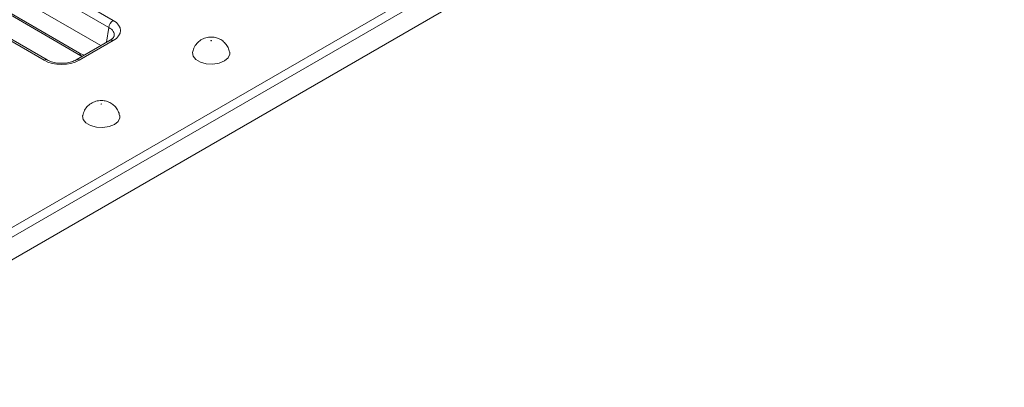
# Model space of a CAD drawing. Units: millimetres. Extents: x -7 to 2092, y 6 to 1455.
# Drawn here: x 1425 to 1742, y 441 to 559 of the extents above; entities that cross this region are included whole.
import ezdxf

# ---------------------------------------------------------------- set-up
doc = ezdxf.new("R2010")
doc.units = ezdxf.units.MM
doc.header["$LTSCALE"] = 5

msp = doc.modelspace()

# ---------------------------------------------------------------- linework, layer by layer
at = {"color": 7, "linetype": 'Continuous', "lineweight": 15}
for p, q in [((1350.427, 450.785), (2045.241, 851.892)), ((2046.649, 849.588), (1351.835, 448.481)), ((1351.835, 441.222), (2047.661, 842.913)), ((1453.995, 556.887), (1348.3, 617.904)), ((1349.709, 620.208), (1455.404, 559.191)), ((1451.467, 551.088), (1348.3, 610.645)), ((1433.19, 546.367), (1327.495, 607.384)), ((1434.19, 546.466), (1328.495, 607.483)), ((1365.482, 594.303), (1444.626, 548.614)), ((1365.894, 593.472), (1445.038, 547.783)), ((1454.404, 552.784), (1443.461, 546.466)), ((1455.404, 552.685), (1444.461, 546.367)), ((1454.404, 552.784), (1454.429, 552.798)), ((1445.33, 547.631), (1445.411, 547.592))]:
    msp.add_line(p, q, dxfattribs=at)
at = {"color": 8, "linetype": 'Continuous', "lineweight": 15}
for p, q in [((1453.275, 552.132), (1453.995, 556.887)), ((1444.765, 548.541), (1446.03, 547.949))]:
    msp.add_line(p, q, dxfattribs=at)
at = {"color": 7, "linetype": 'Continuous', "lineweight": 15, "flags": 128}
for points in [[(1486.85, 552.707), (1486.877, 552.718), (1486.909, 552.722), (1486.941, 552.718), (1486.968, 552.707), (1486.986, 552.692), (1486.993, 552.673), (1486.986, 552.655), (1486.968, 552.639), (1486.941, 552.628), (1486.909, 552.625), (1486.877, 552.628), (1486.85, 552.639), (1486.831, 552.655), (1486.825, 552.673), (1486.831, 552.692), (1486.85, 552.707)], [(1480.955, 549.017), (1480.932, 548.892), (1481.113, 547.694), (1481.994, 546.604), (1483.467, 545.753), (1485.356, 545.245), (1487.432, 545.14), (1489.445, 545.451), (1491.152, 546.141), (1492.347, 547.127), (1492.886, 548.288), (1492.865, 549.01)], [(1451.494, 532.297), (1451.521, 532.308), (1451.554, 532.311), (1451.586, 532.308), (1451.613, 532.297), (1451.631, 532.281), (1451.638, 532.263), (1451.631, 532.244), (1451.613, 532.229), (1451.586, 532.218), (1451.554, 532.214), (1451.521, 532.218), (1451.494, 532.229), (1451.476, 532.244), (1451.47, 532.263), (1451.476, 532.281), (1451.494, 532.297)], [(1445.599, 528.607), (1445.576, 528.482), (1445.758, 527.284), (1446.639, 526.193), (1448.112, 525.343), (1450.001, 524.834), (1452.077, 524.73), (1454.089, 525.041), (1455.796, 525.731), (1456.991, 526.716), (1457.531, 527.878), (1457.509, 528.6)]]:
    msp.add_lwpolyline(points, dxfattribs=at)
at = {"color": 7, "linetype": 'Continuous', "lineweight": 15}
msp.add_arc((1457.088, 556.579), 3.108, 122.80086, 174.311, dxfattribs=at)
at = {"color": 8, "linetype": 'Continuous', "lineweight": 15}
for centre, radius, start, end in [((1454.816, 551.869), 1.006, 54.20395, 112.61072), ((1445.584, 548.572), 0.96, 177.47478, 235.34061), ((1445.836, 548.575), 1.071, 181.79527, 241.79222), ((1433.775, 545.561), 0.996, 65.56648, 125.96066), ((1443.875, 545.559), 0.999, 54.08189, 113.9578)]:
    msp.add_arc(centre, radius, start, end, dxfattribs=at)
at = {"color": 7, "linetype": 'Continuous', "lineweight": 15}
for centre, major_axis, ratio, start_param, end_param in [((1449.683, 555.938), (8.061, 0), 0.5729191, 5.5015852, 7.0647854), ((1444.552, 550.205), (-1.074, 1.688), 0.5464135, 2.3326951, 2.4317133), ((1438.826, 549.67), (8, 0), 0.5816896, 3.9307889, 5.493989)]:
    msp.add_ellipse(centre, major_axis=major_axis, ratio=ratio, start_param=start_param, end_param=end_param, dxfattribs=at)
at = {"color": 8, "linetype": 'Continuous', "lineweight": 15}
msp.add_ellipse((1449.683, 554.305), major_axis=(6.074, 0.297), ratio=0.5691365, start_param=6.1566902, end_param=7.036989, dxfattribs=at)
at = {"color": 7, "linetype": 'Continuous', "lineweight": 15}
for points, knots in [([(1455.698, 554.17), (1455.695, 554.108), (1455.686, 553.943), (1455.345, 553.418), (1454.709, 552.989), (1454.404, 552.784)], [0, 0, 0, 0, 0.2385436, 0.6360152, 1, 1, 1, 1]), ([(1492.821, 549.004), (1492.702, 549.488), (1492.449, 550.508), (1491.532, 551.806), (1490.354, 552.84), (1488.978, 553.53), (1487.378, 553.883), (1485.648, 553.781), (1483.975, 553.169), (1482.571, 552.127), (1481.475, 550.735), (1481.138, 549.604), (1480.97, 549.04)], [0, 0, 0, 0, 0.0900175, 0.1900372, 0.2831446, 0.3734311, 0.4673228, 0.5783278, 0.6843147, 0.7869112, 0.8936346, 1, 1, 1, 1]), ([(1445.038, 547.783), (1445.062, 547.77), (1445.157, 547.715), (1445.256, 547.667), (1445.33, 547.631)], [0, 0, 0, 0, 0.2464881, 1, 1, 1, 1]), ([(1443.461, 546.466), (1443.244, 546.352), (1442.605, 546.013), (1441.203, 545.578), (1439.299, 545.338), (1437.334, 545.426), (1435.513, 545.816), (1434.624, 546.253), (1434.19, 546.466)], [0, 0, 0, 0, 0.0926725, 0.2726455, 0.4556141, 0.6403915, 0.8247272, 1, 1, 1, 1]), ([(1457.466, 528.594), (1457.346, 529.078), (1457.093, 530.098), (1456.177, 531.395), (1454.999, 532.43), (1453.622, 533.12), (1452.023, 533.473), (1450.293, 533.371), (1448.62, 532.759), (1447.216, 531.717), (1446.119, 530.324), (1445.783, 529.194), (1445.615, 528.63)], [0, 0, 0, 0, 0.0900175, 0.1900372, 0.2831446, 0.3734311, 0.4673228, 0.5783278, 0.6843147, 0.7869112, 0.8936346, 1, 1, 1, 1])]:
    msp.add_open_spline(points, degree=3, knots=knots, dxfattribs=at)

doc.saveas('drawing.dxf')
